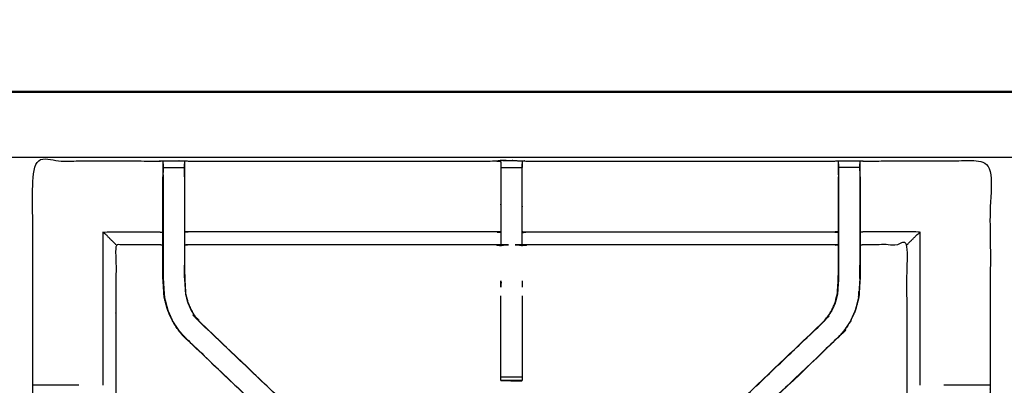
# Model space of a CAD drawing. Units: millimetres. Extents: x -20 to 252, y 0 to 200.
# Drawn here: x 60 to 89, y 188 to 199 of the extents above; entities that cross this region are included whole.
import ezdxf

# ---------------------------------------------------------------- set-up
doc = ezdxf.new("R2010")
doc.units = ezdxf.units.MM
doc.header["$MEASUREMENT"] = 0
doc.layers.add('PROIEZIONI 2D$Visible$Curves', color=7, linetype='Continuous', true_color=0x000000)
doc.layers.add('PROIEZIONI 2D$Visible$SceneSilhouetteCurves', color=7, linetype='Continuous', lineweight=50, true_color=0x000000)

msp = doc.modelspace()

# ---------------------------------------------------------------- linework, layer by layer
at = {"layer": 'PROIEZIONI 2D$Visible$Curves', "color": 18, "true_color": 0x000000}
msp.add_open_spline([(13.766, 136.52), (6.983, 136.52), (0.2, 136.52), (0.156, 136.527), (0.112, 136.533), (0.081, 136.552), (0.05, 136.57), (0.031, 136.602), (0.012, 136.633), (0.006, 136.677), (0, 136.72), (0, 166.482), (0, 196.243), (0.006, 196.287), (0.012, 196.331), (0.031, 196.362), (0.05, 196.393), (0.081, 196.412), (0.112, 196.431), (0.156, 196.437), (0.2, 196.443), (14.545, 196.443), (28.89, 196.443), (30.693, 196.443), (32.495, 196.443), (45.676, 196.443), (58.858, 196.443), (60.243, 196.443), (61.628, 196.443), (74.435, 196.443), (87.241, 196.443), (89.084, 196.443), (90.927, 196.443), (98.632, 196.443), (106.338, 196.443), (108.158, 196.443), (109.979, 196.443)], degree=2, knots=[38.527153, 38.527153, 38.527153, 39, 39, 40, 40, 41, 41, 42, 42, 43, 43, 44, 44, 45, 45, 46, 46, 47, 47, 48, 48, 49, 49, 50, 50, 51, 51, 52, 52, 53, 53, 54, 54, 55, 55, 56, 56, 56], dxfattribs=at)
at = {"layer": 'PROIEZIONI 2D$Visible$Curves', "color": 18, "lineweight": -3, "true_color": 0x000000}
for points, knots in [([(109.979, 194.5), (108.158, 194.5), (106.338, 194.5), (98.632, 194.5), (90.927, 194.5), (89.084, 194.5), (87.241, 194.5), (74.435, 194.5), (61.628, 194.5), (59.868, 194.5), (58.107, 194.5), (45.301, 194.5), (32.495, 194.5), (30.693, 194.5), (28.89, 194.5), (15.195, 194.5), (1.5, 194.5), (1.5, 166.26), (1.5, 138.02), (15.195, 138.02), (28.89, 138.02), (30.693, 138.02), (32.495, 138.02), (45.301, 138.02), (58.107, 138.02), (59.868, 138.02), (61.628, 138.02), (74.435, 138.02), (87.241, 138.02), (89.084, 138.02), (90.927, 138.02), (98.632, 138.02), (106.338, 138.02), (108.158, 138.02), (109.979, 138.02), (129.215, 138.02), (148.45, 138.02), (148.45, 166.26), (148.45, 194.5), (129.215, 194.5), (109.979, 194.5)], [-9, -9, -9, -8, -8, -7, -7, -6, -6, -5, -5, -4, -4, -3, -3, -2, -2, -1, -1, 0, 0, 1, 1, 2, 2, 3, 3, 4, 4, 5, 5, 6, 6, 7, 7, 8, 8, 9, 9, 10, 10, 11, 11, 11]), ([(60.248, 180.716), (60.246, 180.717), (60.244, 180.718), (60.255, 180.778), (60.267, 180.838), (60.267, 183.955), (60.267, 187.072), (60.266, 187.413), (60.264, 187.754), (60.266, 191.077), (60.267, 194.4), (62.135, 194.395), (64.002, 194.39), (64.066, 194.393), (64.13, 194.395), (64.443, 194.395), (64.757, 194.395), (64.821, 194.393), (64.885, 194.39), (69.445, 194.39), (74.005, 194.39), (74.069, 194.402), (74.132, 194.414), (74.443, 194.406), (74.754, 194.398), (74.818, 194.394), (74.881, 194.39), (79.441, 194.39), (84.001, 194.39), (84.065, 194.393), (84.129, 194.395), (84.443, 194.395), (84.756, 194.395), (84.82, 194.393), (84.884, 194.39), (86.751, 194.395), (88.619, 194.4), (88.62, 191.077), (88.621, 187.754), (88.62, 187.413), (88.619, 187.072), (88.619, 183.955), (88.619, 180.838), (88.631, 180.779), (88.642, 180.719)], [-3.212475, -3.212475, -3.212475, -3, -3, -2, -2, -1, -1, 0, 0, 1, 1, 2, 2, 3, 3, 4, 4, 5, 5, 6, 6, 7, 7, 8, 8, 9, 9, 10, 10, 11, 11, 12, 12, 13, 13, 14, 14, 15, 15, 16, 16, 17, 17, 17.988939, 17.988939, 17.988939]), ([(64.128, 194.31), (64.125, 194.146), (64.122, 193.982), (64.122, 193.953), (64.122, 193.924)], [327.2061272, 327.2061272, 327.2061272, 328, 328, 328.0756532, 328.0756532, 328.0756532]), ([(64.129, 193.986), (64.129, 194.043), (64.129, 194.1), (64.129, 194.149), (64.129, 194.199), (64.129, 194.239), (64.129, 194.279), (64.129, 194.294), (64.129, 194.31), (64.129, 194.353), (64.13, 194.395)], [322.000405, 322.000405, 322.000405, 323, 323, 324, 324, 325, 325, 326, 326, 327, 327, 327]), ([(74.129, 194.379), (74.129, 194.379), (74.129, 194.379), (74.127, 194.181), (74.125, 193.983), (74.125, 193.591), (74.125, 193.2), (74.125, 192.948), (74.125, 192.696), (74.125, 192.483), (74.125, 192.271), (74.125, 192.131), (74.125, 191.99), (74.125, 191.943), (74.125, 191.896), (74.125, 191.893), (74.125, 191.889), (74.065, 191.901), (74.005, 191.913), (69.445, 191.913), (64.885, 191.913), (64.825, 191.905), (64.764, 191.897)], [262.998899, 262.998899, 262.998899, 263, 263, 264, 264, 265, 265, 266, 266, 267, 267, 268, 268, 269, 269, 270, 270, 271, 271, 272, 272, 273, 273, 273]), ([(64.757, 194.395), (64.758, 194.353), (64.758, 194.31), (64.758, 194.294), (64.758, 194.279), (64.758, 194.239), (64.758, 194.199), (64.758, 194.149), (64.758, 194.1), (64.758, 194.043), (64.758, 193.986)], [280, 280, 280, 281, 281, 282, 282, 283, 283, 284, 284, 285, 285, 285]), ([(64.764, 193.924), (64.764, 193.953), (64.764, 193.982), (64.762, 194.146), (64.759, 194.31)], [278.9243468, 278.9243468, 278.9243468, 279, 279, 279.7944976, 279.7944976, 279.7944976]), ([(84.122, 191.897), (84.061, 191.905), (84.001, 191.913), (79.441, 191.913), (74.881, 191.913), (74.821, 191.901), (74.761, 191.889), (74.761, 191.893), (74.761, 191.896), (74.761, 191.943), (74.761, 191.99), (74.761, 192.131), (74.761, 192.271), (74.761, 192.483), (74.761, 192.696), (74.761, 192.948), (74.761, 193.2), (74.761, 193.591), (74.761, 193.983), (74.758, 194.147), (74.756, 194.311)], [145, 145, 145, 146, 146, 147, 147, 148, 148, 149, 149, 150, 150, 151, 151, 152, 152, 153, 153, 154, 154, 154.790935, 154.790935, 154.790935]), ([(74.756, 194.311), (74.756, 194.311), (74.756, 194.311), (74.756, 194.295), (74.756, 194.279), (74.756, 194.24), (74.756, 194.2)], [155.999992, 155.999992, 155.999992, 156, 156, 157, 157, 157.995633, 157.995633, 157.995633]), ([(84.127, 194.31), (84.124, 194.146), (84.122, 193.982), (84.122, 193.953), (84.122, 193.924)], [138.2061255, 138.2061255, 138.2061255, 139, 139, 139.0756532, 139.0756532, 139.0756532]), ([(84.128, 193.986), (84.128, 194.043), (84.128, 194.1), (84.128, 194.149), (84.128, 194.199), (84.128, 194.239), (84.128, 194.279), (84.128, 194.294), (84.128, 194.31), (84.128, 194.353), (84.129, 194.395)], [133, 133, 133, 134, 134, 135, 135, 136, 136, 137, 137, 138, 138, 138]), ([(84.756, 194.395), (84.757, 194.353), (84.757, 194.31), (84.757, 194.294), (84.757, 194.279), (84.757, 194.239), (84.757, 194.199), (84.757, 194.149), (84.757, 194.1), (84.757, 194.043), (84.757, 193.986)], [91, 91, 91, 92, 92, 93, 93, 94, 94, 95, 95, 95.998718, 95.998718, 95.998718]), ([(84.764, 193.924), (84.764, 193.953), (84.764, 193.982), (84.761, 194.146), (84.758, 194.31)], [89.9243468, 89.9243468, 89.9243468, 90, 90, 90.7938771, 90.7938771, 90.7938771]), ([(70.618, 183.589), (70.326, 183.867), (70.034, 184.146), (67.388, 186.669), (64.742, 189.193), (64.667, 189.28), (64.593, 189.367), (64.502, 189.5), (64.412, 189.633), (64.336, 189.801), (64.26, 189.968), (64.234, 190.063), (64.209, 190.159), (64.184, 190.254), (64.159, 190.349), (64.148, 190.517), (64.137, 190.686), (64.13, 190.797), (64.122, 190.909), (64.122, 191.419), (64.122, 191.93), (64.122, 192.083), (64.122, 192.237), (64.122, 192.481), (64.122, 192.725), (64.122, 192.969), (64.122, 193.213), (64.122, 193.569), (64.122, 193.924)], [307.524092, 307.524092, 307.524092, 308, 308, 309, 309, 310, 310, 311, 311, 312, 312, 313, 313, 314, 314, 315, 315, 316, 316, 317, 317, 318, 318, 319, 319, 320, 320, 321, 321, 321]), ([(64.129, 193.986), (64.129, 193.599), (64.129, 193.213), (64.129, 192.969), (64.129, 192.725), (64.129, 192.481), (64.129, 192.237), (64.129, 192.079), (64.129, 191.922), (64.129, 191.617), (64.129, 191.313)], [0, 0, 0, 1, 1, 2, 2, 3, 3, 4, 4, 4.601312, 4.601312, 4.601312]), ([(64.758, 193.986), (64.758, 193.599), (64.758, 193.213), (64.758, 192.969), (64.758, 192.725), (64.758, 192.481), (64.758, 192.237), (64.758, 192.079), (64.758, 191.922), (64.758, 191.426), (64.758, 190.93), (64.764, 190.834), (64.771, 190.739), (64.78, 190.595), (64.79, 190.451), (64.807, 190.384), (64.825, 190.316), (64.843, 190.249), (64.861, 190.182), (64.915, 190.064), (64.969, 189.945), (65.034, 189.85), (65.098, 189.754), (65.153, 189.691), (65.207, 189.627), (65.21, 189.629), (65.212, 189.631)], [0, 0, 0, 1, 1, 2, 2, 3, 3, 4, 4, 5, 5, 6, 6, 7, 7, 8, 8, 9, 9, 10, 10, 11, 11, 12, 12, 13, 13, 13]), ([(64.764, 193.924), (64.764, 193.569), (64.764, 193.213), (64.764, 192.969), (64.764, 192.725), (64.764, 192.481), (64.764, 192.237), (64.764, 192.083), (64.764, 191.93), (64.764, 191.43), (64.764, 190.93), (64.771, 190.835), (64.777, 190.739), (64.786, 190.596), (64.796, 190.452), (64.814, 190.385), (64.831, 190.318), (64.849, 190.251), (64.867, 190.184), (64.92, 190.066), (64.974, 189.948), (65.039, 189.853), (65.103, 189.758), (65.158, 189.695), (65.212, 189.631), (67.858, 187.108), (70.504, 184.585), (71.109, 184.008), (71.715, 183.431), (71.775, 183.367), (71.836, 183.303)], [286, 286, 286, 287, 287, 288, 288, 289, 289, 290, 290, 291, 291, 292, 292, 293, 293, 294, 294, 295, 295, 296, 296, 297, 297, 298, 298, 299, 299, 300, 300, 300.997334, 300.997334, 300.997334]), ([(77.064, 183.318), (77.118, 183.374), (77.171, 183.431), (77.777, 184.008), (78.382, 184.585), (81.028, 187.108), (83.674, 189.631), (83.728, 189.695), (83.782, 189.758), (83.847, 189.853), (83.912, 189.948), (83.965, 190.066), (84.019, 190.184), (84.037, 190.251), (84.055, 190.318), (84.072, 190.385), (84.09, 190.452), (84.1, 190.596), (84.109, 190.739), (84.115, 190.835), (84.122, 190.93), (84.122, 191.43), (84.122, 191.93), (84.122, 192.083), (84.122, 192.237), (84.122, 192.481), (84.122, 192.725), (84.122, 192.969), (84.122, 193.213), (84.122, 193.569), (84.122, 193.924)], [117.119369, 117.119369, 117.119369, 118, 118, 119, 119, 120, 120, 121, 121, 122, 122, 123, 123, 124, 124, 125, 125, 126, 126, 127, 127, 128, 128, 129, 129, 130, 130, 131, 131, 132, 132, 132]), ([(84.764, 193.924), (84.764, 193.569), (84.764, 193.213), (84.764, 192.969), (84.764, 192.725), (84.764, 192.481), (84.764, 192.237), (84.764, 192.084), (84.764, 191.93), (84.764, 191.419), (84.764, 190.909), (84.756, 190.798), (84.749, 190.686), (84.738, 190.517), (84.727, 190.349), (84.702, 190.254), (84.677, 190.159), (84.651, 190.063), (84.626, 189.968), (84.55, 189.801), (84.474, 189.633), (84.384, 189.5), (84.293, 189.367), (84.219, 189.28), (84.144, 189.193), (81.498, 186.669), (78.852, 184.146), (78.238, 183.56), (77.624, 182.975), (77.606, 182.958), (77.588, 182.941)], [97, 97, 97, 98, 98, 99, 99, 100, 100, 101, 101, 102, 102, 103, 103, 104, 104, 105, 105, 106, 106, 107, 107, 108, 108, 109, 109, 110, 110, 111, 111, 111.281466, 111.281466, 111.281466]), ([(84.128, 193.985), (84.128, 193.599), (84.128, 193.213), (84.128, 192.969), (84.128, 192.725), (84.128, 192.481), (84.128, 192.237), (84.128, 192.079), (84.128, 191.922), (84.128, 191.426), (84.128, 190.93), (84.122, 190.834), (84.115, 190.739), (84.106, 190.595), (84.096, 190.451), (84.078, 190.384), (84.061, 190.316), (84.043, 190.249), (84.025, 190.182), (83.971, 190.064), (83.917, 189.945), (83.852, 189.85), (83.787, 189.754), (83.733, 189.691), (83.679, 189.627), (83.676, 189.629), (83.674, 189.631)], [0.001057, 0.001057, 0.001057, 1, 1, 2, 2, 3, 3, 4, 4, 5, 5, 6, 6, 7, 7, 8, 8, 9, 9, 10, 10, 11, 11, 12, 12, 13, 13, 13]), ([(84.757, 193.986), (84.757, 193.599), (84.757, 193.213), (84.757, 192.969), (84.757, 192.725), (84.757, 192.481), (84.757, 192.237), (84.757, 192.079), (84.757, 191.922), (84.757, 191.617), (84.757, 191.313)], [0, 0, 0, 1, 1, 2, 2, 3, 3, 4, 4, 4.601522, 4.601522, 4.601522]), ([(62.73, 191.913), (62.727, 191.916), (62.724, 191.92), (62.678, 191.966), (62.632, 192.012), (62.491, 192.153), (62.35, 192.294), (63.176, 192.294), (64.002, 192.294), (64.062, 192.287), (64.122, 192.28)], [0, 0, 0, 1, 1, 2, 2, 3, 3, 4, 4, 5, 5, 5]), ([(74.125, 192.271), (74.065, 192.283), (74.005, 192.294), (69.445, 192.294), (64.885, 192.294), (64.825, 192.287), (64.764, 192.28)], [0, 0, 0, 1, 1, 2, 2, 3, 3, 3]), ([(74.761, 192.271), (74.821, 192.283), (74.881, 192.294), (79.441, 192.294), (84.001, 192.294), (84.061, 192.287), (84.122, 192.28)], [0, 0, 0, 1, 1, 2, 2, 3, 3, 3]), ([(86.155, 191.913), (86.159, 191.916), (86.162, 191.92), (86.208, 191.966), (86.254, 192.012), (86.395, 192.153), (86.536, 192.294), (85.71, 192.294), (84.884, 192.294), (84.824, 192.287), (84.764, 192.28)], [0, 0, 0, 1, 1, 2, 2, 3, 3, 4, 4, 5, 5, 5]), ([(64.122, 191.897), (64.062, 191.905), (64.002, 191.913), (63.366, 191.913), (62.73, 191.913), (62.73, 189.839), (62.73, 187.764), (62.73, 187.413), (62.73, 187.062), (62.73, 183.95), (62.73, 180.838)], [-2.997386, -2.997386, -2.997386, -2, -2, -1, -1, 0, 0, 1, 1, 2, 2, 2]), ([(88.212, 180.718), (87.827, 180.718), (87.442, 180.718), (87.19, 180.718), (86.938, 180.718), (86.726, 180.718), (86.514, 180.718), (86.373, 180.718), (86.233, 180.718), (86.186, 180.718), (86.139, 180.718), (86.135, 180.718), (86.132, 180.718), (86.144, 180.778), (86.155, 180.838), (86.155, 183.95), (86.155, 187.062), (86.155, 187.413), (86.155, 187.764), (86.155, 189.839), (86.155, 191.913), (85.52, 191.913), (84.884, 191.913), (84.824, 191.905), (84.764, 191.897)], [72.000256, 72.000256, 72.000256, 73, 73, 74, 74, 75, 75, 76, 76, 77, 77, 78, 78, 79, 79, 80, 80, 81, 81, 82, 82, 83, 83, 84, 84, 84]), ([(64.129, 191.312), (64.129, 191.111), (64.129, 190.909), (64.136, 190.798), (64.143, 190.686), (64.154, 190.518), (64.165, 190.35), (64.191, 190.255), (64.216, 190.16), (64.241, 190.065), (64.266, 189.97), (64.342, 189.803), (64.418, 189.636), (64.508, 189.504), (64.598, 189.371), (64.672, 189.284), (64.747, 189.197)], [4.602312, 4.602312, 4.602312, 5, 5, 6, 6, 7, 7, 8, 8, 9, 9, 10, 10, 11, 11, 12, 12, 12]), ([(64.756, 190.932), (64.756, 190.932), (64.756, 190.932), (64.757, 191.122), (64.758, 191.312)], [235.999897, 235.999897, 235.999897, 236, 236, 237, 237, 237]), ([(84.757, 191.312), (84.757, 191.111), (84.757, 190.909), (84.75, 190.798), (84.742, 190.686), (84.731, 190.518), (84.721, 190.35), (84.695, 190.255), (84.67, 190.16), (84.645, 190.065), (84.62, 189.97), (84.544, 189.803), (84.468, 189.636), (84.378, 189.504), (84.288, 189.371), (84.214, 189.284), (84.139, 189.197)], [4.602312, 4.602312, 4.602312, 5, 5, 6, 6, 7, 7, 8, 8, 9, 9, 10, 10, 11, 11, 12, 12, 12]), ([(84.755, 190.919), (84.755, 190.919), (84.755, 190.919), (84.756, 191.116), (84.757, 191.312)], [40.999735, 40.999735, 40.999735, 41, 41, 42, 42, 42]), ([(74.13, 190.849), (74.131, 190.826), (74.132, 190.802), (74.131, 190.731), (74.13, 190.66)], [242, 242, 242, 243, 243, 244, 244, 244]), ([(64.154, 190.525), (64.155, 190.52), (64.156, 190.515), (64.16, 190.439), (64.165, 190.364)], [208.866681, 208.866681, 208.866681, 209, 209, 209.967966, 209.967966, 209.967966]), ([(74.13, 187.896), (74.13, 187.912), (74.13, 187.928), (74.13, 187.964), (74.13, 188), (74.13, 188.053), (74.13, 188.107), (74.13, 188.17), (74.13, 188.233), (74.13, 189.315), (74.13, 190.397)], [248, 248, 248, 249, 249, 250, 250, 251, 251, 252, 252, 252.587524, 252.587524, 252.587524]), ([(74.756, 190.397), (74.756, 189.315), (74.756, 188.233), (74.756, 188.17), (74.756, 188.107), (74.756, 188.053), (74.756, 188), (74.756, 187.964), (74.756, 187.928), (74.756, 187.912), (74.756, 187.897)], [164.412496, 164.412496, 164.412496, 165, 165, 166, 166, 167, 167, 168, 168, 168.976675, 168.976675, 168.976675]), ([(84.721, 190.359), (84.726, 190.437), (84.73, 190.515), (84.731, 190.52), (84.732, 190.526)], [38, 38, 38, 39, 39, 39.138902, 39.138902, 39.138902]), ([(64.742, 189.193), (64.744, 189.195), (64.747, 189.197), (67.394, 186.674), (70.04, 184.15), (70.633, 183.585), (71.225, 183.021), (71.27, 182.976), (71.314, 182.931), (71.352, 182.893), (71.39, 182.855), (71.613, 183.079), (71.837, 183.302), (71.799, 183.34), (71.761, 183.378), (71.715, 183.423), (71.67, 183.467), (71.086, 184.024), (70.502, 184.581), (67.855, 187.104), (65.207, 189.627)], [0, 0, 0, 1, 1, 2, 2, 3, 3, 4, 4, 5, 5, 6, 6, 7, 7, 8, 8, 9, 9, 10, 10, 10]), ([(84.144, 189.193), (84.142, 189.195), (84.139, 189.197), (81.492, 186.674), (78.846, 184.15), (78.253, 183.585), (77.661, 183.021), (77.616, 182.976), (77.571, 182.931), (77.534, 182.893), (77.496, 182.855), (77.272, 183.079), (77.049, 183.302), (77.087, 183.34), (77.125, 183.378), (77.17, 183.423), (77.216, 183.467), (77.8, 184.024), (78.384, 184.581), (81.031, 187.104), (83.679, 189.627)], [0, 0, 0, 1, 1, 2, 2, 3, 3, 4, 4, 5, 5, 6, 6, 7, 7, 8, 8, 9, 9, 10, 10, 10]), ([(61.629, 187.761), (61.53, 187.761), (61.43, 187.761), (61.053, 187.761), (60.675, 187.761), (60.471, 187.757), (60.267, 187.754)], [3.601402, 3.601402, 3.601402, 4, 4, 5, 5, 5.992885, 5.992885, 5.992885]), ([(74.756, 187.896), (74.446, 187.896), (74.136, 187.896), (74.133, 187.896), (74.13, 187.896), (74.131, 187.895), (74.132, 187.895), (74.439, 187.89), (74.746, 187.884), (74.751, 187.891), (74.756, 187.897)], [-3, -3, -3, -2.008788, -2.008788, -2, -2, -1, -1, 0, 0, 0.970398, 0.970398, 0.970398]), ([(74.131, 187.896), (74.132, 187.895), (74.132, 187.895), (74.16, 187.895), (74.187, 187.895)], [0.1772226, 0.1772226, 0.1772226, 1, 1, 1.0870678, 1.0870678, 1.0870678]), ([(88.619, 187.754), (88.415, 187.757), (88.211, 187.761), (87.833, 187.761), (87.455, 187.761), (87.348, 187.761), (87.241, 187.761)], [12.006137, 12.006137, 12.006137, 13, 13, 14, 14, 14.430239, 14.430239, 14.430239])]:
    msp.add_open_spline(points, degree=2, knots=knots, dxfattribs=at)
for points in [[(64.129, 194.199), (64.443, 194.199), (64.758, 194.199)], [(74.005, 194.39), (74.067, 194.385), (74.129, 194.379)], [(74.13, 194.2), (74.443, 194.2), (74.756, 194.2)], [(74.132, 194.412), (74.443, 194.405), (74.754, 194.398)], [(74.754, 194.398), (74.755, 194.355), (74.756, 194.312)], [(84.757, 194.199), (84.443, 194.199), (84.128, 194.199)], [(62.35, 187.761), (62.35, 190.027), (62.35, 192.294)], [(86.536, 192.294), (86.536, 190.027), (86.536, 187.761)], [(74.005, 191.913), (74.066, 191.9), (74.128, 191.887)], [(64.129, 191.312), (64.13, 191.116), (64.131, 190.919)], [(74.13, 190.66), (74.13, 190.755), (74.13, 190.849)], [(74.756, 190.849), (74.756, 190.755), (74.756, 190.66)], [(74.13, 188), (74.443, 188), (74.755, 188)], [(74.132, 187.895), (74.132, 187.896), (74.132, 187.896)], [(74.136, 187.896), (74.441, 187.89), (74.746, 187.884)], [(88.619, 187.753), (88.62, 187.754), (88.621, 187.754)]]:
    msp.add_open_spline(points, degree=2, dxfattribs=at)
at = {"layer": 'PROIEZIONI 2D$Visible$SceneSilhouetteCurves', "color": 18, "true_color": 0x000000}
msp.add_open_spline([(13.766, 136.52), (6.983, 136.52), (0.2, 136.52), (0.156, 136.527), (0.112, 136.533), (0.081, 136.552), (0.05, 136.57), (0.031, 136.602), (0.012, 136.633), (0.006, 136.677), (0, 136.72), (0, 166.482), (0, 196.243), (0.006, 196.287), (0.012, 196.331), (0.031, 196.362), (0.05, 196.393), (0.081, 196.412), (0.112, 196.431), (0.156, 196.437), (0.2, 196.443), (14.545, 196.443), (28.89, 196.443), (30.693, 196.443), (32.495, 196.443), (45.676, 196.443), (58.858, 196.443), (60.243, 196.443), (61.628, 196.443), (74.435, 196.443), (87.241, 196.443), (89.084, 196.443), (90.927, 196.443), (98.632, 196.443), (106.338, 196.443), (108.158, 196.443), (109.979, 196.443)], degree=2, knots=[38.527153, 38.527153, 38.527153, 39, 39, 40, 40, 41, 41, 42, 42, 43, 43, 44, 44, 45, 45, 46, 46, 47, 47, 48, 48, 49, 49, 50, 50, 51, 51, 52, 52, 53, 53, 54, 54, 55, 55, 56, 56, 56], dxfattribs=at)

doc.saveas('drawing.dxf')
